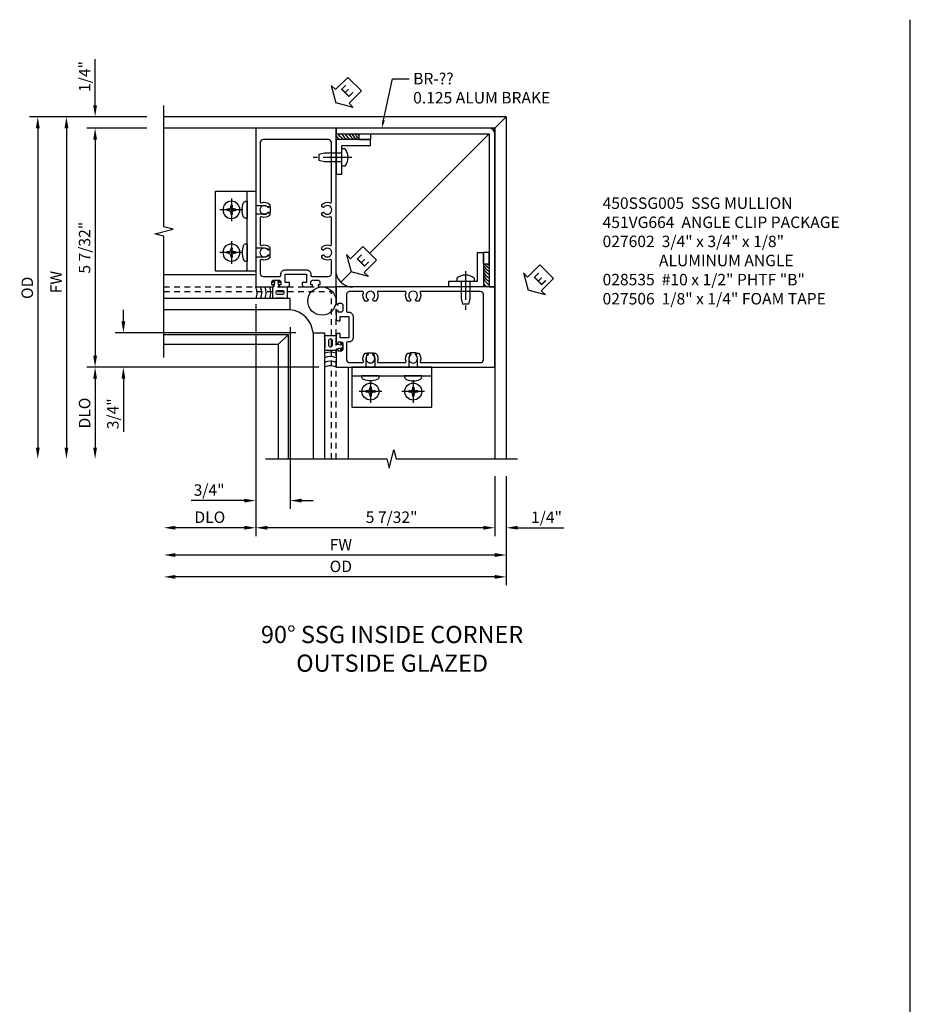
# Model space of a CAD drawing. Extents: x 0 to 78.6, y 0 to 51.9.
# Drawn here: x 20.7 to 40.1, y 27 to 48.5 of the extents above; entities that cross this region are included whole.
import ezdxf
from ezdxf import colors
from ezdxf.entities.mleader import LeaderData, LeaderLine
from ezdxf.math import Vec2, Vec3

# ---------------------------------------------------------------- set-up
doc = ezdxf.new("R2010")
doc.units = 0
doc.header["$LTSCALE"] = 0.5
doc.header["$MEASUREMENT"] = 0
doc.linetypes.add('CENTER', pattern=[2, 1.25, -0.25, 0.25, -0.25])
doc.linetypes.add('HIDDEN', pattern=[0.375, 0.25, -0.125])
doc.layers.get('0').update_dxf_attribs({"color": 4, "linetype": 'CONTINUOUS'})
for name, color, linetype in [('CENTER', 1, 'CENTER'), ('DIME', 2, 'CONTINUOUS'), ('HIDDEN', 3, 'HIDDEN'), ('TEXT', 3, 'CONTINUOUS')]:
    doc.layers.add(name, color=color, linetype=linetype)
doc.styles.get("Standard").update_dxf_attribs({"font": 'arial.ttf'})
doc.dimstyles.new('EXT_ON-OFF', dxfattribs={"dimscale": 2, "dimtxt": 0.125, "dimasz": 0.125, "dimexe": 0.09, "dimexo": 0.1875, "dimgap": 0.05, "dimtad": 3, "dimdec": 5, "dimzin": 3, "dimdsep": 46, "dimlunit": 5, "dimtxsty": 'Standard', "dimcen": 0, "dimse2": 1, "dimazin": 0, "dimtfac": 1, "dimtdec": 4, "dimtofl": 0, "dimtmove": 0, "dimatfit": 0, "dimfxl": 1, "dimfrac": 2, "dimtolj": 1, "dimtzin": 3, "dimarcsym": 0})
doc.dimstyles.new('EXT_ON-ON', dxfattribs={"dimscale": 2, "dimtxt": 0.125, "dimasz": 0.125, "dimexe": 0.09, "dimexo": 0.1875, "dimgap": 0.05, "dimtad": 3, "dimdec": 5, "dimzin": 3, "dimdsep": 46, "dimlunit": 5, "dimtxsty": 'Standard', "dimcen": 0, "dimazin": 0, "dimtfac": 1, "dimtdec": 4, "dimtofl": 0, "dimtmove": 0, "dimatfit": 0, "dimfxl": 1, "dimfrac": 2, "dimtolj": 1, "dimtzin": 3, "dimarcsym": 0})

# ---------------------------------------------------------------- blocks, each defined once
blk = doc.blocks.new('*D42')
at = {"layer": 'DIME', "color": 0, "lineweight": -2, "transparency": 16777216}
for p, q in [((0.882, -0.493), (-4.174, -0.493)), ((-3.994, -0.743), (-3.994, -2.244))]:
    blk.add_line(p, q, dxfattribs=at)
at = {"layer": 'DIME', "color": 0, "transparency": 16777216}
for points in [[(-4.035, -0.743), (-3.952, -0.743), (-3.994, -0.493)], [(-4.035, -2.244), (-3.952, -2.244), (-3.994, -2.494)]]:
    blk.add_solid(points, dxfattribs=at)
at = {"layer": 'DIME', "color": 0, "transparency": 16777216, "insert": (-4.223, -1.493), "char_height": 0.25, "attachment_point": 5, "rotation": 90}
blk.add_mtext('\\A1;DLO', dxfattribs=at)
blk = doc.blocks.new('*D43')
at = {"layer": 'DIME', "color": 0, "lineweight": -2, "transparency": 16777216}
for p, q in [((4.969, -2.869), (4.969, -4.768)), ((4.719, -4.588), (-2.244, -4.588))]:
    blk.add_line(p, q, dxfattribs=at)
at = {"layer": 'DIME', "color": 0, "transparency": 16777216}
for points in [[(-2.244, -4.546), (-2.244, -4.63), (-2.494, -4.588)], [(4.719, -4.546), (4.719, -4.63), (4.969, -4.588)]]:
    blk.add_solid(points, dxfattribs=at)
at = {"layer": 'DIME', "color": 0, "transparency": 16777216, "insert": (1.363, -4.363), "char_height": 0.25, "attachment_point": 5}
blk.add_mtext('\\A1;FW', dxfattribs=at)
blk = doc.blocks.new('*D44')
at = {"layer": 'DIME', "color": 0, "lineweight": -2, "transparency": 16777216}
for p, q in [((4.969, -2.869), (4.969, -5.245)), ((4.719, -5.065), (-2.244, -5.065))]:
    blk.add_line(p, q, dxfattribs=at)
at = {"layer": 'DIME', "color": 0, "transparency": 16777216}
for points in [[(-2.244, -5.024), (-2.244, -5.107), (-2.494, -5.065)], [(4.719, -5.024), (4.719, -5.107), (4.969, -5.065)]]:
    blk.add_solid(points, dxfattribs=at)
at = {"layer": 'DIME', "color": 0, "transparency": 16777216, "insert": (1.363, -4.836), "char_height": 0.25, "attachment_point": 5}
blk.add_mtext('\\A1;OD', dxfattribs=at)
blk = doc.blocks.new('*D45')
at = {"layer": 'DIME', "color": 0, "lineweight": -2, "transparency": 16777216}
for p, q in [((-0.493, 0.882), (-0.493, -4.174)), ((4.719, -2.869), (4.719, -4.174)), ((4.469, -3.994), (-0.243, -3.994))]:
    blk.add_line(p, q, dxfattribs=at)
at = {"layer": 'DIME', "color": 0, "transparency": 16777216}
for points in [[(-0.243, -3.952), (-0.243, -4.035), (-0.493, -3.994)], [(4.469, -3.952), (4.469, -4.035), (4.719, -3.994)]]:
    blk.add_solid(points, dxfattribs=at)
at = {"layer": 'DIME', "color": 0, "transparency": 16777216, "insert": (2.469, -3.764), "char_height": 0.25, "attachment_point": 5}
blk.add_mtext('\\A1;5 7/32"', dxfattribs=at)
blk = doc.blocks.new('*D46')
at = {"layer": 'DIME', "color": 0, "lineweight": -2, "transparency": 16777216}
for p, q in [((-2.869, 4.969), (-5.424, 4.969)), ((-5.244, 4.719), (-5.244, -2.244))]:
    blk.add_line(p, q, dxfattribs=at)
at = {"layer": 'DIME', "color": 0, "transparency": 16777216}
for points in [[(-5.285, 4.719), (-5.202, 4.719), (-5.244, 4.969)], [(-5.285, -2.244), (-5.202, -2.244), (-5.244, -2.494)]]:
    blk.add_solid(points, dxfattribs=at)
at = {"layer": 'DIME', "color": 0, "transparency": 16777216, "insert": (-5.473, 1.238), "char_height": 0.25, "attachment_point": 5, "rotation": 90}
blk.add_mtext('\\A1;OD', dxfattribs=at)
blk = doc.blocks.new('*D47')
at = {"layer": 'DIME', "color": 0, "lineweight": -2, "transparency": 16777216}
for p, q in [((-2.869, 4.969), (-4.799, 4.969)), ((-4.619, 4.719), (-4.619, -2.244))]:
    blk.add_line(p, q, dxfattribs=at)
at = {"layer": 'DIME', "color": 0, "transparency": 16777216}
for points in [[(-4.66, 4.719), (-4.577, 4.719), (-4.619, 4.969)], [(-4.66, -2.244), (-4.577, -2.244), (-4.619, -2.494)]]:
    blk.add_solid(points, dxfattribs=at)
at = {"layer": 'DIME', "color": 0, "transparency": 16777216, "insert": (-4.844, 1.363), "char_height": 0.25, "attachment_point": 5, "rotation": 90}
blk.add_mtext('\\A1;FW', dxfattribs=at)
blk = doc.blocks.new('*D48')
at = {"layer": 'DIME', "color": 0, "lineweight": -2, "transparency": 16777216}
for p, q in [((-0.493, 0.882), (-0.493, -4.174)), ((-0.743, -3.994), (-2.244, -3.994))]:
    blk.add_line(p, q, dxfattribs=at)
at = {"layer": 'DIME', "color": 0, "transparency": 16777216}
for points in [[(-2.244, -3.952), (-2.244, -4.035), (-2.494, -3.994)], [(-0.743, -3.952), (-0.743, -4.035), (-0.493, -3.994)]]:
    blk.add_solid(points, dxfattribs=at)
at = {"layer": 'DIME', "color": 0, "transparency": 16777216, "insert": (-1.493, -3.764), "char_height": 0.25, "attachment_point": 5}
blk.add_mtext('\\A1;DLO', dxfattribs=at)
blk = doc.blocks.new('*D49')
at = {"layer": 'DIME', "color": 0, "lineweight": -2, "transparency": 16777216}
for p, q in [((-2.869, 4.719), (-4.174, 4.719)), ((-3.994, 4.469), (-3.994, -0.243)), ((0.882, -0.493), (-4.174, -0.493))]:
    blk.add_line(p, q, dxfattribs=at)
at = {"layer": 'DIME', "color": 0, "transparency": 16777216}
for points in [[(-4.035, 4.469), (-3.952, 4.469), (-3.994, 4.719)], [(-4.035, -0.243), (-3.952, -0.243), (-3.994, -0.493)]]:
    blk.add_solid(points, dxfattribs=at)
at = {"layer": 'DIME', "color": 0, "transparency": 16777216, "insert": (-4.223, 2.113), "char_height": 0.25, "attachment_point": 5, "rotation": 90}
blk.add_mtext('\\A1;5 7/32"', dxfattribs=at)
blk = doc.blocks.new('*D50')
at = {"layer": 'DIME', "color": 0, "linetype": 'Continuous', "lineweight": -2, "transparency": 16777216}
for p, q in [((-3.994, 5.219), (-3.994, 6.224)), ((-2.869, 4.969), (-4.174, 4.969)), ((-2.869, 4.719), (-4.174, 4.719)), ((-3.994, 4.469), (-3.994, 4.219))]:
    blk.add_line(p, q, dxfattribs=at)
at = {"layer": 'DIME', "color": 0, "linetype": 'Continuous', "transparency": 16777216}
for points in [[(-4.035, 5.219), (-3.952, 5.219), (-3.994, 4.969)], [(-4.035, 4.469), (-3.952, 4.469), (-3.994, 4.719)]]:
    blk.add_solid(points, dxfattribs=at)
at = {"layer": 'DIME', "color": 0, "linetype": 'Continuous', "transparency": 16777216, "insert": (-4.223, 5.846), "char_height": 0.25, "attachment_point": 5, "rotation": 90}
blk.add_mtext('\\A1;1/4"', dxfattribs=at)
blk = doc.blocks.new('*D51')
at = {"layer": 'DIME', "color": 0, "linetype": 'Continuous', "lineweight": -2, "transparency": 16777216}
for p, q in [((4.719, -2.869), (4.719, -4.174)), ((4.969, -2.869), (4.969, -4.174)), ((4.469, -3.994), (4.219, -3.994)), ((5.219, -3.994), (6.224, -3.994))]:
    blk.add_line(p, q, dxfattribs=at)
at = {"layer": 'DIME', "color": 0, "linetype": 'Continuous', "transparency": 16777216}
for points in [[(4.469, -3.952), (4.469, -4.035), (4.719, -3.994)], [(5.219, -3.952), (5.219, -4.035), (4.969, -3.994)]]:
    blk.add_solid(points, dxfattribs=at)
at = {"layer": 'DIME', "color": 0, "linetype": 'Continuous', "transparency": 16777216, "insert": (5.846, -3.765), "char_height": 0.25, "attachment_point": 5}
blk.add_mtext('\\A1;1/4"', dxfattribs=at)
blk = doc.blocks.new('ESEAL2')
at = {"layer": 'TEXT', "color": 7}
for p, q in [((0.196, 0.338), (0, 0)), ((0.196, 0.21), (0.196, 0.338)), ((0.196, -0.338), (0, 0)), ((0.575, 0.21), (0.196, 0.21)), ((0.575, 0.21), (0.575, -0.21)), ((0.575, -0.21), (0.196, -0.21)), ((0.196, -0.21), (0.196, -0.338))]:
    blk.add_line(p, q, dxfattribs=at)
at = {"layer": 'TEXT', "color": 3}
blk.add_text('E', height=0.25, dxfattribs=at).set_placement((0.247, -0.116))
blk = doc.blocks.new('B450SSG005')
for points in [[(-0.325, 0.55), (-0.362, 0.55), (-0.362, 0.525, 0.414214), (-0.337, 0.5), (-0.188, 0.5, 0.414214), (-0.138, 0.55), (-0.138, 0.594), (-0.232, 0.594), (-0.232, 0.781), (0.232, 0.781), (0.232, 0.594), (0.138, 0.594), (0.138, 0.55, 0.414214), (0.188, 0.5), (0.337, 0.5, 0.414214), (0.362, 0.525), (0.362, 0.55), (0.325, 0.55), (0.325, 0.6, -0.414214), (0.375, 0.65), (0.475, 0.65, -0.414214), (0.525, 0.6), (0.525, 0.55), (0.488, 0.55), (0.488, 0.525, 0.414214), (0.513, 0.5), (0.875, 0.5), (0.875, 3.962), (-0.875, 3.962), (-0.875, 0.5), (-0.513, 0.5, 0.414214), (-0.488, 0.525), (-0.488, 0.55), (-0.525, 0.55), (-0.525, 0.6, -0.414214), (-0.475, 0.65), (-0.375, 0.65, -0.414214), (-0.325, 0.6)], [(0.235, 0.871, -0.414214), (0.325, 0.781), (0.325, 0.755, 0.414214), (0.35, 0.73), (0.715, 0.73, 0.414214), (0.775, 0.79), (0.775, 1.079, 0.530212), (0.748, 1.097, -0.307595), (0.566, 1.137), (0.566, 1.181), (0.596, 1.198, -0.386545), (0.609, 1.195, 3.127286), (0.609, 1.306, -0.386545), (0.596, 1.303), (0.566, 1.32), (0.566, 1.364, -0.307595), (0.748, 1.404, 0.530212), (0.775, 1.422), (0.775, 2.009, 0.529281), (0.748, 2.028, -0.306799), (0.567, 2.068), (0.567, 2.112), (0.596, 2.129, -0.386545), (0.61, 2.126, 3.127286), (0.61, 2.237, -0.386545), (0.596, 2.234), (0.567, 2.251), (0.567, 2.295, -0.306799), (0.748, 2.335, 0.529281), (0.775, 2.354), (0.775, 3.652, 0.414214), (0.715, 3.712), (-0.715, 3.712, 0.414214), (-0.775, 3.652), (-0.775, 2.354, 0.529281), (-0.748, 2.335, -0.306799), (-0.567, 2.295), (-0.567, 2.251), (-0.596, 2.234, -0.386545), (-0.61, 2.237, 3.127286), (-0.61, 2.126, -0.386545), (-0.596, 2.129), (-0.567, 2.112), (-0.567, 2.068, -0.306799), (-0.748, 2.028, 0.529281), (-0.775, 2.009), (-0.775, 1.422, 0.530212), (-0.748, 1.404, -0.307595), (-0.567, 1.364), (-0.567, 1.32), (-0.596, 1.303, -0.386545), (-0.609, 1.306, 3.127286), (-0.609, 1.195, -0.386545), (-0.596, 1.198), (-0.567, 1.181), (-0.567, 1.137, -0.307595), (-0.748, 1.097, 0.530212), (-0.775, 1.079), (-0.775, 0.79, 0.414214), (-0.715, 0.73), (-0.35, 0.73, 0.414214), (-0.325, 0.755), (-0.325, 0.781, -0.414214), (-0.235, 0.871)]]:
    blk.add_lwpolyline(points, format="xyb", close=True)
blk = doc.blocks.new('*D52')
at = {"layer": 'DIME', "color": 0, "lineweight": -2, "transparency": 16777216}
for p, q in [((0.256, 0.382), (0.256, -3.582)), ((-0.743, -3.402), (-1.899, -3.402)), ((0.506, -3.402), (0.756, -3.402))]:
    blk.add_line(p, q, dxfattribs=at)
at = {"layer": 'DIME', "color": 0, "transparency": 16777216}
for points in [[(-0.743, -3.36), (-0.743, -3.443), (-0.493, -3.402)], [(0.506, -3.36), (0.506, -3.443), (0.256, -3.402)]]:
    blk.add_solid(points, dxfattribs=at)
at = {"layer": 'DIME', "color": 0, "transparency": 16777216, "insert": (-1.509, -3.172), "char_height": 0.25, "attachment_point": 5}
blk.add_mtext('\\A1;3/4"', dxfattribs=at)
blk = doc.blocks.new('*D53')
at = {"layer": 'DIME', "color": 0, "lineweight": -2, "transparency": 16777216}
for p, q in [((-3.377, 0.506), (-3.377, 0.756)), ((0.382, 0.256), (-3.557, 0.256)), ((-3.377, -0.743), (-3.377, -1.899))]:
    blk.add_line(p, q, dxfattribs=at)
at = {"layer": 'DIME', "color": 0, "transparency": 16777216}
for points in [[(-3.419, 0.506), (-3.335, 0.506), (-3.377, 0.256)], [(-3.419, -0.743), (-3.335, -0.743), (-3.377, -0.493)]]:
    blk.add_solid(points, dxfattribs=at)
at = {"layer": 'DIME', "color": 0, "transparency": 16777216, "insert": (-3.606, -1.509), "char_height": 0.25, "attachment_point": 5, "rotation": 90}
blk.add_mtext('\\A1;3/4"', dxfattribs=at)
blk = doc.blocks.new('b027602')
blk.add_lwpolyline([(0.125, 0.125), (0.125, 0.75), (0, 0.75), (0, 0), (0.7501, 0), (0.7501, 0.125)], close=True)
blk = doc.blocks.new('B028535')
for p, q in [((-0.066, 0.186), (0, 0.186)), ((0, 0.095), (0.375, 0.095)), ((0.375, 0.095), (0.5, 0.065)), ((0.5, 0.065), (0.5, -0.065)), ((-0.066, -0.186), (0, -0.186)), ((0, -0.095), (0.375, -0.095)), ((0.375, -0.095), (0.5, -0.065))]:
    blk.add_line(p, q)
blk.add_arc((0.162, 0), 0.295, 140.7507, 219.2493)
at = {"layer": 'CENTER'}
blk.add_line((-0.219, 0), (0.621, 0), dxfattribs=at)
blk = doc.blocks.new('B027506')
for p, q in [((-0.125, 0.25), (0, 0.25)), ((-0.125, 0.25), (-0.125, 0)), ((0, 0.25), (0, 0)), ((-0.125, 0), (0, 0))]:
    blk.add_line(p, q)
blk = doc.blocks.new('B028535-H')
for p, q in [((-0.099, 0.015), (-0.099, -0.015)), ((-0.099, 0.015), (-0.065, 0.015)), ((-0.015, 0.099), (0.015, 0.099)), ((-0.015, 0.099), (-0.015, 0.065)), ((0.015, 0.099), (0.015, 0.065)), ((0.065, 0.015), (0.099, 0.015)), ((0.099, 0.015), (0.099, -0.015)), ((-0.099, -0.015), (-0.065, -0.015)), ((-0.015, -0.065), (-0.015, -0.099)), ((-0.015, -0.099), (0.015, -0.099)), ((0.015, -0.065), (0.015, -0.099)), ((0.065, -0.015), (0.099, -0.015))]:
    blk.add_line(p, q)
blk.add_circle((0, 0), 0.186)
for centre, start, end in [((-0.065, 0.065), 270, 0), ((0.065, 0.065), 180, 270), ((-0.065, -0.065), 0, 89.9999), ((0.065, -0.065), 90, 180)]:
    blk.add_arc(centre, 0.0498, start, end)
at = {"layer": 'CENTER'}
for p, q in [((0, 0.248), (0, -0.248)), ((-0.248, 0), (0.248, 0))]:
    blk.add_line(p, q, dxfattribs=at)
blk = doc.blocks.new('B451VG664-T')
for points in [[(1, 1.591), (1.875, 1.591), (1.875, 3.341), (1, 3.341)], [(1, 1.591), (1.188, 1.591), (1.188, 3.341), (1, 3.341)]]:
    blk.add_lwpolyline(points, close=True)
for points in [[(1, 3.027), (0.813, 3.027), (0.688, 2.997), (0.688, 2.867), (0.813, 2.837), (1, 2.837)], [(1, 1.905), (0.813, 1.905), (0.688, 1.935), (0.688, 2.065), (0.813, 2.095), (1, 2.095)]]:
    blk.add_lwpolyline(points)
for points in [[(1.188, 2.745), (1.188, 3.118), (1.188, 2.745), (1.214, 2.745, 0.313524), (1.271, 2.785, 0.17966), (1.271, 3.078, 0.313524), (1.214, 3.118), (1.188, 3.118)], [(1.188, 2.186), (1.188, 1.813), (1.188, 2.186), (1.214, 2.186, -0.313524), (1.271, 2.146, -0.17966), (1.271, 1.853, -0.313524), (1.214, 1.813), (1.188, 1.813)]]:
    blk.add_lwpolyline(points, format="xyb", close=True)
for p in [(1.531, 2.932), (1.531, 2)]:
    blk.add_blockref('B028535-H', p)
blk = doc.blocks.new('B027475')
for points in [[(-0.144, -0.019), (-0.155, 0.023, -0.554492), (-0.149, 0.029), (-0.063, 0.012, -0.357068), (-0.051, -0.003), (-0.051, -0.106), (-0.059, -0.176), (0.214, -0.176), (0.199, -0.106), (0.199, 0.066), (0.214, 0.136), (-0.051, 0.136), (-0.051, 0.122, -0.357068), (-0.063, 0.107), (-0.149, 0.09, -0.554492), (-0.155, 0.096), (-0.144, 0.138, 1), (-0.173, 0.146), (-0.196, 0.059), (-0.173, -0.027, 1)], [(0.029, 0.021), (0.029, -0.061, 1), (0.119, -0.061), (0.119, 0.021, 1)]]:
    blk.add_lwpolyline(points, format="xyb", close=True)
blk = doc.blocks.new('S450FC51')
for p, q in [((4.9688, 4.9688), (-2.493775, 4.9688)), ((4.9688, 4.9688), (4.9688, -2.493775)), ((4.7188, 4.7188), (-2.493775, 4.7188)), ((4.7188, 4.7188), (4.7188, -2.493775)), ((-0.493795, 1.524679), (-2.493775, 1.524679)), ((0.256225, 1.007325), (-2.493775, 1.007325)), ((0.256225, 0.757325), (0.256225, 1.007325)), ((0.256225, 0.757325), (-2.493775, 0.757325)), ((0.757325, 0.256225), (1.007325, 0.256225)), ((0.757325, 0.256225), (0.757325, -2.493775)), ((1.007325, 0.256225), (1.007325, -2.493775)), ((0, 0), (-2.493775, 0)), ((0, 0), (0, -2.493775)), ((1.524679, -0.493795), (1.524679, -2.493775))]:
    blk.add_line(p, q)
at = {"linetype": 'Continuous'}
for p, q in [((4.9688, 4.9688), (4.682206, 4.682206)), ((4.593755, 4.593755), (1.991687, 1.991687)), ((1.584771, 1.584771), (1.361759, 1.361759)), ((-2.493775, 0.221022), (0.221154, 0.221167)), ((0.221154, 0.221167), (0, 0)), ((0.221154, -2.493775), (0.221154, 0.221167))]:
    blk.add_line(p, q, dxfattribs=at)
for points in [[(-2.493775, -0.28318), (-2.493775, 2.36681), (-2.693755, 2.41683), (-2.293775, 2.51681), (-2.493775, 2.56681), (-2.493775, 5.21682)], [(-0.28318, -2.493775), (2.36681, -2.493775), (2.41683, -2.693755), (2.51681, -2.293775), (2.56681, -2.493775), (5.21682, -2.493775)]]:
    blk.add_lwpolyline(points)
blk.add_lwpolyline([(1.2573, 4.593801), (4.593862, 4.593755), (4.593799, 1.256733), (4.718798, 1.256728), (4.718872, 4.593761, 0.414217126), (4.593873, 4.718764), (1.2573, 4.718801)], format="xyb", close=True, dxfattribs=at)
blk.add_circle((0.950103, 0.949675), 0.307197)
for centre, radius, start, end in [((1.644799, 4.832035), 0.477328, 215.7270431, 229.5503652), ((2.037717, 5.203451), 0.956651, 219.5891133, 230.1694204), ((1.659016, 4.742111), 0.312371, 208.3459026, 241.040086), ((1.728529, 4.742111), 0.312371, 208.3459026, 241.040086), ((1.806383, 4.742111), 0.312371, 208.3459026, 241.040086), ((1.875895, 4.742111), 0.312371, 208.3459026, 241.040086), ((1.944018, 4.742111), 0.312371, 208.3459026, 233.2915642), ((2.003798, 4.742111), 0.312371, 208.3459026, 217.8965933), ((4.742111, 1.875895), 0.312371, 208.959914, 241.6540974), ((4.742111, 1.944018), 0.312371, 216.7084358, 241.6540974), ((4.742111, 2.003798), 0.312371, 232.1034067, 241.6540974), ((4.742111, 1.806383), 0.312371, 208.959914, 241.6540974), ((4.742111, 1.728529), 0.312371, 208.959914, 241.6540974), ((4.742111, 1.659016), 0.312371, 208.959914, 241.6540974), ((5.203451, 2.037717), 0.956651, 219.8305796, 230.4108867), ((4.832035, 1.644799), 0.477328, 220.4496348, 234.2729569), ((-0.754475, 1.127533), 0.291953, 335.680724, 26.2806779), ((-0.675058, 1.131801), 0.3125, 336.5218072, 23.5781785), ((-0.575058, 1.131801), 0.3125, 336.5218072, 23.5781785), ((-0.475058, 1.131801), 0.3125, 336.5218072, 23.5781785), ((0.208056, 0.208056), 0.551377, 5.0117779, 84.9882221), ((1.1323, -0.475558), 0.3125, 66.4218215, 113.5781785), ((1.1323, -0.575558), 0.3125, 66.4218215, 113.5781785), ((1.1323, -0.675558), 0.3125, 66.4218215, 113.5781785), ((1.128022, -0.755059), 0.292032, 63.724662, 114.4176163)]:
    blk.add_arc(centre, radius, start, end)
blk.add_arc((1.620259, 1.62738), 0.370644, 191.687957, 271.0594292, dxfattribs=at)
at = {"layer": 'HIDDEN'}
for p, q in [((-2.493775, 1.256694), (1.2573, 1.256894)), ((-2.493775, 1.156694), (1.1573, 1.156889)), ((1.1573, -2.493775), (1.1573, 1.156889)), ((1.2573, -2.493775), (1.2573, 1.256894))]:
    blk.add_line(p, q, dxfattribs=at)
blk.add_blockref('B450SSG005', (0.3823, 0.756801))
at = {"xscale": -1, "rotation": 90}
for name, p in [('B027506', (2.0073, 4.468799)), ('B027475', (0.016571, 1.211181))]:
    blk.add_blockref(name, p, dxfattribs=at)
for name, p, rotation in [('b027602', (1.2573, 4.468835), 270), ('B027506', (4.468799, 2.0073), 180), ('B028535', (4.079797, 1.3823), 270), ('B450SSG005', (0.7573, 0.3818), 270), ('B027475', (1.211681, 0.016221), 180), ('B451VG664-T', (0.008295, 0.50734), 270)]:
    blk.add_blockref(name, p, dxfattribs=dict(rotation=rotation))
at = {"xscale": -1}
for name, p in [('B028535', (1.3823, 4.079797)), ('B451VG664-T', (0.50734, 0.006796)), ('b027602', (4.468835, 1.2573))]:
    blk.add_blockref(name, p, dxfattribs=at)
at = {"layer": 'TEXT', "rotation": 45}
blk.add_blockref('ESEAL2', (1.255044, 5.272409), dxfattribs=at)
at = {"layer": 'TEXT', "xscale": -1, "rotation": 225}
for p in [(1.584771, 1.584771), (5.44445, 1.18575)]:
    blk.add_blockref('ESEAL2', p, dxfattribs=at)
at = {"layer": 'DIME', "linetype": 'Continuous'}
dim = blk.add_linear_dim(base=(-3.993775, 4.9688), p1=(-2.493775, 4.7188), p2=(-2.493775, 4.9688), angle=90, dimstyle='EXT_ON-ON', override={"dimpost": '"'}, dxfattribs=at)
dim.commit()
dim.dimension.update_dxf_attribs({"geometry": '*D50', "text_midpoint": (-4.223039, 5.846341)})
at = {"layer": 'DIME'}
for base, p1, p2, angle, text, picture, middle in [((-5.243775, -2.493775), (-2.493775, 4.9688), (-0.28318, -2.493775), 90, 'OD', '*D46', (-5.473124, 1.237512)), ((-2.493775, -3.993775), (-0.4927, 1.256801), (-2.493775, -0.28318), 180, 'DLO', '*D48', (-1.493238, -3.764427)), ((-3.993775, -2.493775), (1.2573, -0.4932), (-0.28318, -2.493775), 90, 'DLO', '*D42', (-4.223124, -1.493488))]:
    dim = blk.add_linear_dim(base=base, p1=p1, p2=p2, angle=angle, text=text, dimstyle='EXT_ON-OFF', override={"dimpost": '"'}, dxfattribs=at)
    dim.commit()
    dim.dimension.update_dxf_attribs({"geometry": picture, "text_midpoint": middle})
for base, p1, p2, angle, text, picture, middle in [((-4.618775, -2.493775), (-2.493775, 4.9688), (-0.28318, -2.493775), 90, 'FW', '*D47', (-4.618775, 1.363088)), ((-2.493775, -4.588151), (4.9688, -2.493775), (-2.493775, -0.28318), 180, 'FW', '*D43', (1.363083, -4.588151)), ((-2.493775, -5.065452), (4.9688, -2.493775), (-2.493775, -0.28318), 180, 'OD', '*D44', (1.363083, -5.065452))]:
    dim = blk.add_linear_dim(base=base, p1=p1, p2=p2, angle=angle, text=text, dimstyle='EXT_ON-OFF', override={"dimpost": '"'}, dxfattribs=at)
    dim.commit()
    dim.dimension.update_dxf_attribs({"geometry": picture, "text_midpoint": middle, "dimtype": 160})
dim = blk.add_linear_dim(base=(-3.993775, -0.4932), p1=(-2.493775, 4.7188), p2=(1.2573, -0.4932), angle=90, dimstyle='EXT_ON-ON', override={"dimpost": '"'}, dxfattribs=at)
dim.commit()
dim.dimension.update_dxf_attribs({"geometry": '*D49', "text_midpoint": (-4.223124, 2.1128)})
for base, p1, p2, angle, dimstyle, picture, middle in [((-0.4927, -3.401642), (0.2562246, 0.7573254), (-0.4927, 1.2568006), 180, 'EXT_ON-OFF', '*D52', (-1.5093667, -3.401642)), ((-0.4927, -3.993775), (4.7188, -2.493775), (-0.4927, 1.256801), 180, 'EXT_ON-ON', '*D45', (2.4688, -3.993775)), ((-3.3770404, -0.4932), (0.7573254, 0.2562246), (1.2573, -0.4932), 270, 'EXT_ON-OFF', '*D53', (-3.3770404, -1.5093667))]:
    dim = blk.add_linear_dim(base=base, p1=p1, p2=p2, angle=angle, dimstyle=dimstyle, override={"dimpost": '"'}, dxfattribs=at)
    dim.commit()
    dim.dimension.update_dxf_attribs({"geometry": picture, "text_midpoint": middle, "dimtype": 160})
at = {"layer": 'DIME', "linetype": 'Continuous'}
dim = blk.add_linear_dim(base=(4.9688, -3.993775), p1=(4.7188, -2.493775), p2=(4.9688, -2.493775), dimstyle='EXT_ON-ON', override={"dimpost": '"'}, dxfattribs=at)
dim.commit()
dim.dimension.update_dxf_attribs({"geometry": '*D51', "text_midpoint": (5.846341, -3.764512)})
at = {"layer": 'TEXT'}
ml = blk.add_multileader_mtext('Standard', dxfattribs=at)
ml.set_content('BR-??\\P0.125 ALUM BRAKE', color=256)
ml.set_leader_properties()
ml.build(insert=Vec2(0, 0))
ml.multileader.update_dxf_attribs({"dogleg_length": 0.36, "arrow_head_size": 0.18})
ctx = ml.context
ctx.base_point, ctx.char_height, ctx.arrow_head_size, ctx.landing_gap_size, ctx.plane_origin = Vec3(2.849187, 5.797397), 0.25, 0.18, 0.09, Vec3(2.286742, 4.730136)
notes = []
notes.append((ctx, [(0, (1, 1, 0), (2.489187, 5.797397), (1, 0), 0.36, [(0, [(2.256856, 4.7188)], 0, [])])]))
ctx.mtext.insert, ctx.mtext.flow_direction = Vec3(2.939187, 5.924529), 5
for ctx, leaders in notes:
    for number, flags, end, landing, length, lines in leaders:
        leader = LeaderData()
        leader.index, (leader.has_last_leader_line, leader.has_dogleg_vector, leader.attachment_direction) = number, flags
        leader.last_leader_point, leader.dogleg_vector, leader.dogleg_length = Vec3(end), Vec3(landing), length
        for number, points, colour, breaks in lines:
            line = LeaderLine()
            line.index, line.vertices, line.color, line.breaks = number, Vec3.list(points), colors.encode_raw_color(colour), breaks
            leader.lines.append(line)
        ctx.leaders.append(leader)

msp = doc.modelspace()

# ---------------------------------------------------------------- linework, layer by layer
msp.add_line((40.082, 11.285), (40.082, 48.514))

# ---------------------------------------------------------------- block references
msp.add_blockref('S450FC51', (26.306, 41.429))

# ---------------------------------------------------------------- texts
at = {"layer": 'TEXT'}
for s, insert, char_height, width, attachment_point in [('\\A1;450SSG005  SSG MULLION\\P451VG664  ANGLE CLIP PACKAGE\\P027602  3/4" x 3/4" x 1/8" \\P^I   ALUMINUM ANGLE\\P028535  #10 x 1/2" PHTF "B"\\P027506  1/8" x 1/4" FOAM TAPE\\P\\P  ', (33.374, 44.638), 0.25, 8.9651, 1), ('\\A1;90° SSG INSIDE CORNER\\POUTSIDE GLAZED\\P ', (28.786, 35.295), 0.375, 6.97872, 2)]:
    msp.add_mtext(s, dxfattribs=dict(at, insert=insert, char_height=char_height, width=width, attachment_point=attachment_point))

doc.saveas('drawing.dxf')
